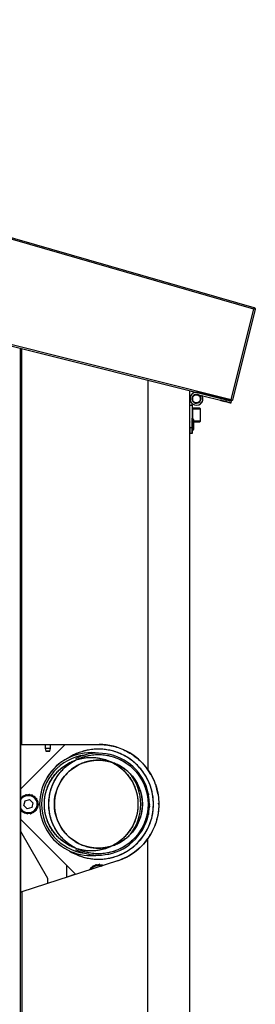
# Model space of a CAD drawing. Extents: x 19.1 to 29.8, y 0.6 to 8.7.
# Drawn here: x 21.6 to 21.8, y 2.9 to 3.7 of the extents above; entities that cross this region are included whole.
import ezdxf

# ---------------------------------------------------------------- set-up
doc = ezdxf.new("R2010")
doc.units = 0
doc.header["$MEASUREMENT"] = 0
doc.layers.get('0').update_dxf_attribs({"linetype": 'CONTINUOUS'})

# ---------------------------------------------------------------- blocks, each defined once
blk = doc.blocks.new('A$C0F5C7265')
at = {"color": 7, "linetype": 'Continuous'}
for p, q in [((30.011, 43.885), (0.955, 52.252)), ((30.022, 43.923), (0.966, 52.29)), ((0.041, 48.603), (29.354, 41.26)), ((0.045, 48.561), (29.334, 41.224)), ((29.354, 41.26), (30.011, 43.885)), ((30.049, 43.876), (29.391, 41.25)), ((30.011, 43.886), (30.013, 43.893)), ((30.011, 43.885), (30.011, 43.885)), ((30.018, 43.912), (30.022, 43.923)), ((30.022, 43.923), (30.022, 43.923)), ((30.022, 43.923), (30.022, 43.923)), ((30.022, 43.923), (30.022, 43.923)), ((23.235, 3.78), (23.235, 42.752)), ((23.235, 42.752), (23.235, 31.24)), ((23.275, 31.24), (23.275, 42.742)), ((26.936, 41.825), (26.936, 30.504)), ((28.156, 3.78), (28.156, 41.519)), ((28.156, 41.507), (28.323, 41.465)), ((28.158, 41.292), (28.156, 41.28)), ((28.215, 41.28), (28.217, 41.287)), ((28.261, 41.183), (28.255, 41.187)), ((28.343, 41.398), (28.308, 41.398)), ((28.343, 41.398), (28.37, 41.398)), ((28.37, 41.398), (28.343, 41.398)), ((28.374, 41.404), (29.196, 41.198)), ((28.58, 41.413), (28.389, 41.461)), ((28.433, 41.203), (28.439, 41.211)), ((28.508, 41.368), (28.454, 41.343)), ((28.511, 41.36), (28.504, 41.371)), ((29.343, 41.222), (28.58, 41.413)), ((28.58, 41.413), (28.58, 41.413)), ((29.21, 41.255), (29.196, 41.198)), ((29.196, 41.198), (29.348, 41.16)), ((29.346, 41.232), (29.343, 41.222)), ((29.363, 41.217), (29.343, 41.222)), ((29.347, 41.234), (29.344, 41.222)), ((29.344, 41.222), (29.347, 41.233)), ((29.344, 41.222), (29.347, 41.233)), ((29.347, 41.233), (29.354, 41.26)), ((29.348, 41.16), (29.363, 41.217)), ((29.348, 41.16), (29.363, 41.217)), ((29.353, 41.26), (29.353, 41.26)), ((29.373, 41.226), (29.353, 41.26)), ((23.235, 40.63), (23.235, 40.945)), ((28.156, 41.091), (28.215, 41.091)), ((28.215, 41.091), (28.215, 41.14)), ((28.215, 41.091), (28.215, 40.433)), ((28.218, 41.141), (28.224, 41.137)), ((28.245, 41.004), (28.225, 40.984)), ((28.225, 40.984), (28.225, 40.717)), ((28.225, 40.984), (28.461, 40.984)), ((28.442, 41.004), (28.245, 41.004)), ((28.461, 40.984), (28.442, 41.004)), ((28.461, 40.63), (28.461, 40.984)), ((28.156, 40.457), (28.156, 40.606)), ((28.252, 40.61), (28.442, 40.61)), ((28.252, 40.61), (28.442, 40.61)), ((28.253, 40.63), (28.461, 40.63)), ((28.461, 40.63), (28.254, 40.63)), ((28.254, 40.61), (28.442, 40.61)), ((28.255, 40.677), (28.255, 40.386)), ((28.442, 40.61), (28.461, 40.63)), ((28.442, 40.61), (28.461, 40.63)), ((28.461, 40.63), (28.461, 40.63)), ((28.156, 40.457), (28.156, 40.462)), ((28.215, 40.433), (28.156, 40.433)), ((28.215, 40.559), (28.215, 40.457)), ((28.215, 40.276), (28.215, 40.433)), ((28.215, 40.276), (28.156, 40.276)), ((28.215, 40.276), (28.156, 40.276)), ((23.235, 31.24), (23.235, 28.72)), ((23.235, 31.24), (23.275, 31.24)), ((24.531, 31.24), (23.235, 29.944)), ((23.275, 31.24), (25.519, 31.24)), ((23.95, 31.24), (23.95, 31.122)), ((24.108, 31.122), (24.108, 31.24)), ((23.95, 31.122), (23.97, 31.043)), ((24.029, 31.122), (23.95, 31.122)), ((24.029, 31.043), (23.97, 31.043)), ((24.108, 31.122), (24.029, 31.122)), ((24.029, 31.043), (24.088, 31.043)), ((24.088, 31.043), (24.108, 31.122)), ((25.78, 30.918), (25.767, 30.922)), ((25.78, 30.918), (25.767, 30.922)), ((27.02, 30.37), (26.936, 30.504)), ((23.263, 29.699), (23.315, 29.751)), ((23.324, 29.761), (23.315, 29.751)), ((23.315, 29.751), (23.338, 29.729)), ((23.332, 29.753), (23.398, 29.786)), ((23.398, 29.786), (23.409, 29.792)), ((23.412, 29.758), (23.398, 29.786)), ((23.414, 29.783), (23.487, 29.794)), ((23.487, 29.794), (23.5, 29.796)), ((23.487, 29.794), (23.492, 29.762)), ((23.502, 29.785), (23.574, 29.774)), ((23.569, 29.742), (23.574, 29.774)), ((23.588, 29.772), (23.574, 29.774)), ((23.586, 29.761), (23.651, 29.727)), ((26.92, 29.79), (26.92, 29.775)), ((26.92, 29.748), (26.92, 29.74)), ((26.92, 29.74), (26.92, 29.731)), ((26.947, 29.814), (26.947, 29.814)), ((26.96, 29.745), (26.959, 29.747)), ((23.235, 29.669), (23.247, 29.693)), ((23.247, 29.693), (23.253, 29.704)), ((23.276, 29.678), (23.247, 29.693)), ((23.253, 29.704), (23.285, 29.688)), ((23.335, 29.472), (23.37, 29.604)), ((23.335, 29.472), (23.431, 29.376)), ((23.37, 29.604), (23.502, 29.64)), ((23.502, 29.64), (23.598, 29.543)), ((23.598, 29.543), (23.563, 29.411)), ((23.637, 29.699), (23.651, 29.727)), ((23.663, 29.721), (23.651, 29.727)), ((23.658, 29.712), (23.71, 29.66)), ((23.688, 29.637), (23.71, 29.66)), ((23.71, 29.66), (23.72, 29.65)), ((23.712, 29.642), (23.745, 29.577)), ((23.717, 29.562), (23.745, 29.577)), ((23.751, 29.565), (23.719, 29.549)), ((23.72, 29.469), (23.755, 29.474)), ((23.753, 29.487), (23.721, 29.482)), ((23.744, 29.473), (23.733, 29.4)), ((23.741, 29.56), (23.753, 29.487)), ((23.745, 29.577), (23.751, 29.565)), ((23.753, 29.487), (23.755, 29.474)), ((23.755, 29.474), (23.755, 29.474)), ((26.967, 29.692), (26.973, 29.692)), ((26.968, 29.691), (26.973, 29.691)), ((26.968, 29.69), (26.974, 29.69)), ((26.968, 29.689), (26.974, 29.689)), ((26.968, 29.689), (26.974, 29.689)), ((26.969, 29.677), (26.975, 29.677)), ((26.969, 29.676), (26.976, 29.676)), ((26.97, 29.692), (26.974, 29.692)), ((26.971, 29.655), (26.971, 29.656)), ((26.973, 29.641), (26.971, 29.656)), ((26.972, 29.655), (26.978, 29.655)), ((26.973, 29.639), (26.98, 29.639)), ((26.974, 29.692), (26.974, 29.692)), ((26.974, 29.689), (26.974, 29.689)), ((26.976, 29.676), (26.976, 29.676)), ((26.976, 29.676), (26.976, 29.676)), ((26.977, 29.576), (26.977, 29.576)), ((26.977, 29.576), (26.977, 29.576)), ((26.978, 29.561), (26.978, 29.571)), ((26.979, 29.508), (26.979, 29.509)), ((26.979, 29.508), (26.979, 29.507)), ((26.979, 29.507), (26.979, 29.508)), ((26.979, 29.507), (26.979, 29.502)), ((26.979, 29.502), (26.979, 29.494)), ((27.245, 29.528), (27.243, 29.541)), ((27.25, 29.494), (27.245, 29.528)), ((23.246, 29.379), (23.235, 29.368)), ((23.275, 29.304), (23.235, 29.344)), ((23.27, 29.294), (23.286, 29.326)), ((23.282, 29.288), (23.27, 29.294)), ((23.296, 29.317), (23.282, 29.288)), ((23.347, 29.255), (23.282, 29.288)), ((23.351, 29.279), (23.346, 29.244)), ((23.359, 29.242), (23.346, 29.244)), ((23.359, 29.242), (23.364, 29.273)), ((23.431, 29.23), (23.359, 29.242)), ((23.428, 29.255), (23.433, 29.219)), ((23.563, 29.411), (23.431, 29.376)), ((23.433, 29.219), (23.446, 29.222)), ((23.446, 29.222), (23.441, 29.253)), ((23.519, 29.233), (23.446, 29.222)), ((23.508, 29.255), (23.524, 29.223)), ((23.536, 29.229), (23.521, 29.258)), ((23.524, 29.223), (23.536, 29.229)), ((23.601, 29.263), (23.536, 29.229)), ((23.609, 29.255), (23.584, 29.28)), ((23.596, 29.287), (23.618, 29.264)), ((23.618, 29.264), (23.609, 29.255)), ((23.67, 29.316), (23.618, 29.264)), ((23.68, 29.311), (23.648, 29.328)), ((23.658, 29.338), (23.686, 29.323)), ((23.686, 29.323), (23.68, 29.311)), ((23.72, 29.389), (23.686, 29.323)), ((23.731, 29.387), (23.695, 29.393)), ((23.701, 29.405), (23.733, 29.4)), ((23.731, 29.387), (23.733, 29.4)), ((26.947, 29.202), (26.947, 29.202)), ((26.95, 29.218), (26.95, 29.218)), ((26.956, 29.247), (26.956, 29.248)), ((26.974, 29.325), (26.967, 29.325)), ((26.974, 29.325), (26.967, 29.325)), ((26.973, 29.324), (26.967, 29.324)), ((26.976, 29.34), (26.969, 29.34)), ((26.975, 29.338), (26.969, 29.338)), ((26.974, 29.325), (26.974, 29.325)), ((26.975, 29.403), (26.977, 29.44)), ((26.977, 29.44), (26.975, 29.403)), ((26.976, 29.34), (26.976, 29.34)), ((26.977, 29.439), (26.977, 29.439)), ((26.977, 29.438), (26.977, 29.438)), ((23.235, 29.071), (24.84, 27.466)), ((23.235, 28.72), (23.235, 28.72)), ((23.235, 28.72), (24.022, 27.357)), ((23.235, 28.72), (23.235, 28.72)), ((23.235, 28.72), (23.235, 28.72)), ((23.235, 28.72), (23.235, 26.945)), ((26.936, 16.37), (26.936, 28.512)), ((25.484, 28.025), (25.51, 28.03)), ((25.77, 28.095), (25.78, 28.098)), ((25.77, 28.095), (25.78, 28.098)), ((26.054, 27.86), (23.275, 26.957)), ((25.364, 27.721), (25.43, 27.754)), ((25.43, 27.754), (25.442, 27.76)), ((25.444, 27.726), (25.43, 27.754)), ((25.447, 27.75), (25.519, 27.762)), ((25.532, 27.764), (25.519, 27.762)), ((25.519, 27.762), (25.524, 27.73)), ((25.534, 27.753), (25.607, 27.741)), ((25.602, 27.714), (25.607, 27.741)), ((25.62, 27.739), (25.607, 27.741)), ((25.62, 27.739), (25.616, 27.718)), ((24.58, 27.381), (24.58, 27.726)), ((24.58, 27.726), (24.84, 27.466)), ((24.834, 27.472), (24.58, 27.39)), ((25.235, 27.596), (25.235, 27.594)), ((25.239, 27.596), (25.235, 27.596)), ((25.248, 27.598), (25.279, 27.66)), ((25.279, 27.66), (25.285, 27.672)), ((25.308, 27.646), (25.279, 27.66)), ((25.285, 27.672), (25.317, 27.656)), ((25.295, 27.667), (25.347, 27.719)), ((25.356, 27.728), (25.347, 27.719)), ((25.347, 27.719), (25.37, 27.697)), ((25.618, 27.729), (25.63, 27.723)), ((24.022, 27.357), (24.022, 27.2)), ((23.235, 17.106), (23.235, 26.945)), ((23.235, 26.945), (23.235, 26.945)), ((23.275, 26.957), (23.275, 17.106))]:
    blk.add_line(p, q, dxfattribs=at)
at = {"color": 7, "linetype": 'Continuous', "flags": 128}
for points in [[(28.16, 41.259), (28.161, 41.237), (28.187, 41.177), (28.228, 41.132), (28.282, 41.103), (28.347, 41.093), (28.411, 41.105), (28.464, 41.136), (28.504, 41.183), (28.527, 41.244), (28.528, 41.309), (28.508, 41.368), (28.508, 41.368)], [(23.235, 29.617), (23.249, 29.642), (23.286, 29.689)], [(25.504, 28.027), (25.433, 28.019), (25.289, 28.012)], [(25.281, 27.609), (25.281, 27.61), (25.318, 27.657)]]:
    blk.add_lwpolyline(points, dxfattribs=at)
at = {"color": 7, "linetype": 'Continuous'}
for centre, radius in [((28.343, 41.28), 0.118), ((25.499, 29.508), 1.441), ((25.289, 29.508), 1.358), ((25.499, 29.508), 1.277)]:
    blk.add_circle(centre, radius, dxfattribs=at)
for centre, radius, start, end in [((30.011, 43.885), 0.0394, 345.9368, 73.9368), ((28.343, 41.28), 0.187, 75.9368, 28.148), ((28.343, 41.28), 0.128, 75.9368, 29.7183), ((28.343, 41.28), 0.128, 29.7182, 75.9368), ((29.353, 41.26), 0.0394, 300.9368, 345.9368), ((28.215, 40.679), 0.0394, 0, 90), ((28.215, 40.384), 0.0394, 270, 360), ((25.519, 29.508), 1.732, 35.0968, 90), ((25.288, 29.507), 1.495, 81.9313, 270.0349), ((25.288, 29.507), 1.495, 81.6562, 270.0416), ((25.289, 29.508), 1.496, 81.799, 270), ((25.289, 29.508), 1.437, 97.7241, 180), ((25.499, 29.508), 1.598, 238.7426, 121.9523), ((25.499, 29.508), 1.48, 90, 116.8647), ((25.499, 29.508), 1.48, 243.1353, 90), ((25.289, 29.508), 1.437, 322.4195, 37.5492), ((23.467, 29.508), 0.256, 205.2035, 135), ((25.289, 29.508), 1.437, 180, 262.2759), ((25.519, 29.508), 1.732, 288, 324.9032), ((25.499, 27.476), 0.256, 67.4611, 135)]:
    blk.add_arc(centre, radius, start, end, dxfattribs=at)
for points in [[(30.011, 43.885), (30.012, 43.888), (30.013, 43.893), (30.015, 43.9), (30.017, 43.907), (30.018, 43.91), (30.018, 43.912)], [(30.018, 43.912), (30.017, 43.908), (30.015, 43.9), (30.013, 43.89), (30.011, 43.885)], [(30.018, 43.912), (30.019, 43.915), (30.021, 43.922), (30.022, 43.923), (30.022, 43.923)], [(29.334, 41.224), (29.335, 41.224), (29.337, 41.224), (29.34, 41.226), (29.343, 41.229), (29.346, 41.232), (29.347, 41.233)], [(29.347, 41.233), (29.344, 41.23), (29.339, 41.225), (29.336, 41.225), (29.334, 41.224)], [(29.373, 41.226), (29.371, 41.225), (29.366, 41.223), (29.359, 41.221), (29.351, 41.22), (29.346, 41.221), (29.343, 41.222)], [(29.343, 41.222), (29.349, 41.221), (29.359, 41.22), (29.369, 41.224), (29.373, 41.226)], [(29.347, 41.233), (29.348, 41.237), (29.35, 41.245), (29.352, 41.255), (29.354, 41.26)], [(29.353, 41.26), (29.353, 41.26), (29.353, 41.26), (29.353, 41.26), (29.353, 41.26)], [(29.353, 41.26), (29.353, 41.26), (29.353, 41.26), (29.353, 41.26), (29.353, 41.26)], [(29.354, 41.26), (29.354, 41.26), (29.354, 41.26), (29.354, 41.26), (29.354, 41.26)], [(29.354, 41.26), (29.354, 41.26), (29.354, 41.26), (29.354, 41.26), (29.354, 41.26)], [(29.391, 41.25), (29.39, 41.246), (29.386, 41.236), (29.378, 41.229), (29.373, 41.226)], [(23.275, 26.957), (23.275, 26.957), (23.275, 26.957), (23.274, 26.957), (23.274, 26.957), (23.274, 26.957), (23.274, 26.957)]]:
    blk.add_open_spline(points, degree=3, dxfattribs=at)
for points, knots in [([(30.022, 43.923), (30.026, 43.921), (30.036, 43.918), (30.046, 43.906), (30.051, 43.891), (30.05, 43.881), (30.049, 43.876)], [0, 0, 0, 0, 0.240554, 0.5, 0.759446, 1, 1, 1, 1]), ([(28.389, 41.461), (28.368, 41.464), (28.326, 41.47), (28.263, 41.452), (28.21, 41.415), (28.171, 41.363), (28.162, 41.323), (28.158, 41.303)], [0, 0, 0, 0, 0.195679, 0.403282, 0.610886, 0.806565, 1, 1, 1, 1]), ([(28.454, 41.343), (28.46, 41.33), (28.472, 41.303), (28.472, 41.258), (28.457, 41.216), (28.429, 41.182), (28.392, 41.158), (28.348, 41.149), (28.304, 41.155), (28.265, 41.176), (28.234, 41.208), (28.216, 41.249), (28.214, 41.294), (28.226, 41.336), (28.251, 41.372), (28.288, 41.398), (28.331, 41.41), (28.36, 41.406), (28.374, 41.404)], [0, 0, 0, 0, 0.060633, 0.125, 0.189367, 0.25, 0.310633, 0.375, 0.439367, 0.5, 0.560633, 0.625, 0.689367, 0.75, 0.810633, 0.875, 0.939367, 1, 1, 1, 1]), ([(28.225, 41.28), (28.227, 41.294), (28.229, 41.317), (28.244, 41.345), (28.259, 41.364), (28.278, 41.379), (28.306, 41.393), (28.343, 41.401), (28.381, 41.393), (28.409, 41.379), (28.427, 41.364), (28.443, 41.345), (28.457, 41.317), (28.464, 41.28), (28.457, 41.242), (28.443, 41.214), (28.427, 41.195), (28.409, 41.18), (28.381, 41.166), (28.343, 41.159), (28.306, 41.166), (28.278, 41.18), (28.259, 41.195), (28.244, 41.214), (28.229, 41.242), (28.227, 41.265), (28.225, 41.28)], [0, 0, 0, 0, 0.059861, 0.092416, 0.125, 0.157555, 0.190139, 0.25, 0.309861, 0.342416, 0.375, 0.407555, 0.440139, 0.5, 0.559861, 0.592416, 0.625, 0.657555, 0.690139, 0.75, 0.809861, 0.842416, 0.875, 0.907555, 0.940139, 1, 1, 1, 1]), ([(28.307, 41.398), (28.307, 41.398), (28.318, 41.398), (28.331, 41.398), (28.343, 41.398)], [0, 0, 0, 0, 0.012567, 1, 1, 1, 1]), ([(28.385, 41.398), (28.391, 41.397), (28.412, 41.391), (28.438, 41.369), (28.451, 41.346), (28.457, 41.336)], [0, 0, 0, 0, 0.188709, 0.645338, 1, 1, 1, 1]), ([(29.087, 41.225), (29.082, 41.226), (29.073, 41.229), (29.06, 41.232), (29.048, 41.235), (29.039, 41.237), (29.03, 41.239), (29.026, 41.24), (29.03, 41.239), (29.039, 41.237), (29.048, 41.235), (29.06, 41.232), (29.077, 41.228), (29.091, 41.224), (29.1, 41.222)], [0, 0, 0, 0, 0.063618, 0.132861, 0.202199, 0.271442, 0.340781, 0.468133, 0.595485, 0.664728, 0.734066, 0.803309, 0.872648, 1, 1, 1, 1]), ([(29.087, 41.225), (29.082, 41.226), (29.073, 41.229), (29.06, 41.232), (29.048, 41.235), (29.039, 41.237), (29.03, 41.239), (29.026, 41.24), (29.03, 41.239), (29.039, 41.237), (29.048, 41.235), (29.06, 41.232), (29.077, 41.228), (29.091, 41.224), (29.1, 41.222)], [0, 0, 0, 0, 0.063618, 0.132861, 0.202199, 0.271442, 0.340781, 0.468133, 0.595485, 0.664728, 0.734066, 0.803309, 0.872648, 1, 1, 1, 1]), ([(29.087, 41.225), (29.082, 41.226), (29.073, 41.229), (29.06, 41.232), (29.048, 41.235), (29.039, 41.237), (29.03, 41.239), (29.026, 41.24), (29.03, 41.239), (29.039, 41.237), (29.048, 41.235), (29.06, 41.232), (29.077, 41.228), (29.091, 41.224), (29.1, 41.222)], [0, 0, 0, 0, 0.063618, 0.132861, 0.202199, 0.271442, 0.340781, 0.468133, 0.595485, 0.664728, 0.734066, 0.803309, 0.872648, 1, 1, 1, 1]), ([(29.187, 41.261), (29.186, 41.261), (29.184, 41.262), (29.175, 41.264), (29.166, 41.266), (29.155, 41.269), (29.138, 41.273), (29.114, 41.279), (29.091, 41.285), (29.074, 41.289), (29.063, 41.292), (29.053, 41.294), (29.045, 41.297), (29.04, 41.298), (29.045, 41.297), (29.053, 41.294), (29.063, 41.292), (29.074, 41.289), (29.091, 41.285), (29.114, 41.279), (29.138, 41.273), (29.155, 41.269), (29.166, 41.266), (29.175, 41.264), (29.184, 41.262), (29.186, 41.261), (29.187, 41.261)], [0, 0, 0, 0, 0.059861, 0.092408, 0.125, 0.157547, 0.190139, 0.25, 0.309861, 0.342408, 0.375, 0.407547, 0.440139, 0.5, 0.559861, 0.592408, 0.625, 0.657547, 0.690139, 0.75, 0.809861, 0.842408, 0.875, 0.907547, 0.940139, 1, 1, 1, 1]), ([(29.101, 41.283), (29.097, 41.284), (29.087, 41.286), (29.074, 41.289), (29.063, 41.292), (29.053, 41.294), (29.045, 41.297), (29.04, 41.298), (29.045, 41.297), (29.053, 41.294), (29.063, 41.292), (29.074, 41.289), (29.091, 41.285), (29.105, 41.281), (29.114, 41.279)], [0, 0, 0, 0, 0.063618, 0.132861, 0.202199, 0.271442, 0.340781, 0.468133, 0.595485, 0.664728, 0.734066, 0.803309, 0.872648, 1, 1, 1, 1]), ([(29.1, 41.222), (29.109, 41.22), (29.123, 41.216), (29.14, 41.212), (29.152, 41.209), (29.161, 41.207), (29.17, 41.204), (29.174, 41.203), (29.17, 41.204), (29.161, 41.207), (29.152, 41.209), (29.14, 41.212), (29.127, 41.215), (29.118, 41.217), (29.113, 41.219)], [0, 0, 0, 0, 0.127352, 0.196595, 0.265933, 0.335176, 0.404515, 0.531867, 0.659219, 0.728462, 0.797801, 0.867044, 0.936382, 1, 1, 1, 1]), ([(29.1, 41.222), (29.109, 41.22), (29.123, 41.216), (29.14, 41.212), (29.152, 41.209), (29.161, 41.207), (29.17, 41.204), (29.174, 41.203), (29.17, 41.204), (29.161, 41.207), (29.152, 41.209), (29.14, 41.212), (29.127, 41.215), (29.118, 41.217), (29.113, 41.219)], [0, 0, 0, 0, 0.127352, 0.196595, 0.265933, 0.335176, 0.404515, 0.531867, 0.659219, 0.728462, 0.797801, 0.867044, 0.936382, 1, 1, 1, 1]), ([(29.114, 41.279), (29.124, 41.277), (29.138, 41.273), (29.155, 41.269), (29.166, 41.266), (29.176, 41.264), (29.184, 41.262), (29.189, 41.261), (29.184, 41.262), (29.176, 41.264), (29.166, 41.266), (29.155, 41.269), (29.142, 41.272), (29.132, 41.275), (29.128, 41.276)], [0, 0, 0, 0, 0.127352, 0.196595, 0.265933, 0.335176, 0.404515, 0.531867, 0.659219, 0.728462, 0.797801, 0.867044, 0.936382, 1, 1, 1, 1]), ([(29.348, 41.16), (29.346, 41.16), (29.343, 41.161), (29.324, 41.166), (29.304, 41.171), (29.28, 41.177), (29.244, 41.186), (29.215, 41.193), (29.196, 41.198)], [0, 0, 0, 0, 0.239457, 0.368361, 0.5, 0.631639, 0.760543, 1, 1, 1, 1]), ([(29.196, 41.198), (29.215, 41.193), (29.244, 41.186), (29.28, 41.177), (29.304, 41.171), (29.324, 41.166), (29.343, 41.161), (29.346, 41.16), (29.348, 41.16)], [0, 0, 0, 0, 0.239457, 0.368361, 0.5, 0.631639, 0.760543, 1, 1, 1, 1]), ([(29.363, 41.217), (29.361, 41.217), (29.357, 41.218), (29.338, 41.223), (29.319, 41.228), (29.294, 41.234), (29.259, 41.243), (29.229, 41.25), (29.21, 41.255)], [0, 0, 0, 0, 0.239457, 0.368361, 0.5, 0.631639, 0.760543, 1, 1, 1, 1]), ([(29.21, 41.255), (29.229, 41.25), (29.259, 41.243), (29.294, 41.234), (29.319, 41.228), (29.338, 41.223), (29.357, 41.218), (29.361, 41.217), (29.363, 41.217)], [0, 0, 0, 0, 0.239457, 0.368361, 0.5, 0.631639, 0.760543, 1, 1, 1, 1]), ([(29.343, 41.222), (29.346, 41.221), (29.349, 41.221), (29.351, 41.221), (29.351, 41.221)], [0, 0, 0, 0, 0.999525, 1, 1, 1, 1]), ([(23.235, 40.925), (23.235, 40.923), (23.235, 40.92), (23.235, 40.903), (23.235, 40.886), (23.235, 40.864), (23.235, 40.831), (23.235, 40.787), (23.235, 40.743), (23.235, 40.711), (23.235, 40.689), (23.235, 40.671), (23.235, 40.655), (23.235, 40.646), (23.235, 40.655), (23.235, 40.671), (23.235, 40.687), (23.235, 40.699), (23.235, 40.704)], [0, 0, 0, 0, 0.092659, 0.143054, 0.193488, 0.243884, 0.294317, 0.386976, 0.479634, 0.53003, 0.580463, 0.630859, 0.681293, 0.773951, 0.86661, 0.917006, 0.967439, 1, 1, 1, 1]), ([(23.235, 40.871), (23.235, 40.876), (23.235, 40.888), (23.235, 40.903), (23.235, 40.921), (23.235, 40.923), (23.235, 40.925)], [0, 0, 0, 0, 0.144036, 0.366979, 0.590091, 1, 1, 1, 1]), ([(23.235, 40.787), (23.235, 40.774), (23.235, 40.753), (23.235, 40.728), (23.235, 40.71), (23.235, 40.696), (23.235, 40.683), (23.235, 40.677), (23.235, 40.683), (23.235, 40.696), (23.235, 40.71), (23.235, 40.728), (23.235, 40.753), (23.235, 40.787), (23.235, 40.822), (23.235, 40.847), (23.235, 40.864), (23.235, 40.879), (23.235, 40.892), (23.235, 40.898), (23.235, 40.892), (23.235, 40.879), (23.235, 40.864), (23.235, 40.847), (23.235, 40.822), (23.235, 40.801), (23.235, 40.787)], [0, 0, 0, 0, 0.059861, 0.092415, 0.125, 0.157554, 0.190139, 0.25, 0.309861, 0.342415, 0.375, 0.407554, 0.440139, 0.5, 0.559861, 0.592415, 0.625, 0.657554, 0.690139, 0.75, 0.809861, 0.842415, 0.875, 0.907554, 0.940139, 1, 1, 1, 1]), ([(23.235, 40.886), (23.235, 40.885), (23.235, 40.882), (23.235, 40.87), (23.235, 40.858), (23.235, 40.842), (23.235, 40.823), (23.235, 40.809), (23.235, 40.801)], [0, 0, 0, 0, 0.263434, 0.406691, 0.550098, 0.693355, 0.836762, 1, 1, 1, 1]), ([(23.235, 40.857), (23.235, 40.861), (23.235, 40.87), (23.235, 40.882), (23.235, 40.884), (23.235, 40.886)], [0, 0, 0, 0, 0.26042, 0.521114, 1, 1, 1, 1]), ([(23.235, 40.63), (23.235, 40.632), (23.235, 40.635), (23.235, 40.655), (23.235, 40.675), (23.235, 40.7), (23.235, 40.733), (23.235, 40.759), (23.235, 40.774)], [0, 0, 0, 0, 0.25391, 0.390594, 0.530179, 0.669764, 0.806449, 1, 1, 1, 1]), ([(23.235, 40.774), (23.235, 40.766), (23.235, 40.752), (23.235, 40.733), (23.235, 40.717), (23.235, 40.705), (23.235, 40.693), (23.235, 40.687), (23.235, 40.693), (23.235, 40.704), (23.235, 40.713), (23.235, 40.718)], [0, 0, 0, 0, 0.105308, 0.197726, 0.290241, 0.382659, 0.475174, 0.64512, 0.815067, 0.907485, 1, 1, 1, 1]), ([(28.156, 40.462), (28.156, 40.462), (28.156, 40.458), (28.156, 40.455), (28.156, 40.459), (28.156, 40.469), (28.156, 40.478), (28.156, 40.49), (28.156, 40.508), (28.156, 40.531), (28.156, 40.555), (28.156, 40.573), (28.156, 40.585), (28.156, 40.594), (28.156, 40.603), (28.156, 40.609), (28.156, 40.604), (28.156, 40.601)], [0, 0, 0, 0, 0.0016, 0.098216, 0.194833, 0.247365, 0.299969, 0.352501, 0.405106, 0.501722, 0.598339, 0.650871, 0.703475, 0.756007, 0.808612, 0.905228, 1, 1, 1, 1]), ([(28.215, 40.344), (28.215, 40.347), (28.215, 40.351), (28.215, 40.374), (28.215, 40.398), (28.215, 40.428), (28.215, 40.472), (28.215, 40.531), (28.215, 40.591), (28.215, 40.635), (28.215, 40.665), (28.215, 40.689), (28.215, 40.712), (28.215, 40.716), (28.215, 40.719)], [0, 0, 0, 0, 0.1197284, 0.1841803, 0.25, 0.3158197, 0.3802716, 0.5, 0.6197284, 0.6841803, 0.75, 0.8158197, 0.8802716, 1, 1, 1, 1]), ([(28.252, 40.61), (28.252, 40.61), (28.253, 40.61), (28.261, 40.61), (28.273, 40.61), (28.289, 40.61), (28.312, 40.61), (28.343, 40.61), (28.375, 40.61), (28.398, 40.61), (28.413, 40.61), (28.426, 40.61), (28.438, 40.61), (28.44, 40.61), (28.442, 40.61)], [0, 0, 0, 0, 0.001999, 0.075811, 0.1497, 0.223512, 0.297401, 0.433133, 0.568866, 0.642677, 0.716567, 0.790378, 0.864268, 1, 1, 1, 1]), ([(28.255, 40.518), (28.255, 40.512), (28.255, 40.497), (28.255, 40.464), (28.255, 40.425), (28.255, 40.398), (28.255, 40.386), (28.255, 40.383), (28.255, 40.386), (28.255, 40.398), (28.255, 40.425), (28.255, 40.464), (28.255, 40.501), (28.255, 40.531), (28.255, 40.562), (28.255, 40.599), (28.255, 40.638), (28.255, 40.665), (28.255, 40.677), (28.255, 40.68), (28.255, 40.677), (28.255, 40.666), (28.255, 40.648), (28.255, 40.636)], [0, 0, 0, 0, 0.020836, 0.058308, 0.127917, 0.197526, 0.234997, 0.273264, 0.311531, 0.349002, 0.418611, 0.48822, 0.525692, 0.563958, 0.602225, 0.639697, 0.709306, 0.778914, 0.816386, 0.854653, 0.89292, 0.930391, 1, 1, 1, 1]), ([(28.255, 40.636), (28.255, 40.621), (28.255, 40.599), (28.255, 40.566), (28.255, 40.551), (28.255, 40.545)], [0, 0, 0, 0, 0.544173, 0.83711, 1, 1, 1, 1]), ([(28.33, 40.61), (28.322, 40.61), (28.308, 40.61), (28.289, 40.61), (28.273, 40.61), (28.262, 40.61), (28.257, 40.61), (28.255, 40.61)], [0, 0, 0, 0, 0.236215, 0.443517, 0.651037, 0.858338, 1, 1, 1, 1]), ([(28.33, 40.61), (28.322, 40.61), (28.308, 40.61), (28.289, 40.61), (28.273, 40.61), (28.262, 40.61), (28.257, 40.61), (28.255, 40.61)], [0, 0, 0, 0, 0.236216, 0.443517, 0.651037, 0.858339, 1, 1, 1, 1]), ([(28.33, 40.61), (28.322, 40.61), (28.308, 40.61), (28.289, 40.61), (28.273, 40.61), (28.262, 40.61), (28.257, 40.61), (28.255, 40.61)], [0, 0, 0, 0, 0.2362181, 0.443522, 0.6510439, 0.8583479, 1, 1, 1, 1]), ([(28.33, 40.61), (28.322, 40.61), (28.308, 40.61), (28.289, 40.61), (28.273, 40.61), (28.262, 40.61), (28.257, 40.61), (28.255, 40.61)], [0, 0, 0, 0, 0.236218, 0.443522, 0.651044, 0.858348, 1, 1, 1, 1]), ([(28.442, 40.61), (28.44, 40.61), (28.438, 40.61), (28.426, 40.61), (28.413, 40.61), (28.398, 40.61), (28.379, 40.61), (28.365, 40.61), (28.357, 40.61)], [0, 0, 0, 0, 0.263434, 0.406691, 0.550098, 0.693355, 0.836762, 1, 1, 1, 1]), ([(28.442, 40.61), (28.44, 40.61), (28.438, 40.61), (28.426, 40.61), (28.413, 40.61), (28.398, 40.61), (28.379, 40.61), (28.365, 40.61), (28.357, 40.61)], [0, 0, 0, 0, 0.263434, 0.406691, 0.550098, 0.693355, 0.836762, 1, 1, 1, 1]), ([(28.442, 40.61), (28.44, 40.61), (28.438, 40.61), (28.426, 40.61), (28.413, 40.61), (28.398, 40.61), (28.379, 40.61), (28.365, 40.61), (28.357, 40.61)], [0, 0, 0, 0, 0.263434, 0.406691, 0.550098, 0.693355, 0.836762, 1, 1, 1, 1]), ([(28.442, 40.61), (28.44, 40.61), (28.438, 40.61), (28.426, 40.61), (28.413, 40.61), (28.398, 40.61), (28.379, 40.61), (28.365, 40.61), (28.357, 40.61)], [0, 0, 0, 0, 0.263434, 0.406691, 0.550098, 0.693355, 0.836762, 1, 1, 1, 1]), ([(28.156, 40.433), (28.156, 40.413), (28.156, 40.383), (28.156, 40.346), (28.156, 40.321), (28.156, 40.301), (28.156, 40.281), (28.156, 40.278), (28.156, 40.276)], [0, 0, 0, 0, 0.239457, 0.368361, 0.5, 0.631639, 0.760543, 1, 1, 1, 1]), ([(28.156, 40.276), (28.156, 40.278), (28.156, 40.281), (28.156, 40.301), (28.156, 40.321), (28.156, 40.346), (28.156, 40.383), (28.156, 40.413), (28.156, 40.433)], [0, 0, 0, 0, 0.239457, 0.368361, 0.5, 0.631639, 0.760543, 1, 1, 1, 1]), ([(28.215, 40.576), (28.215, 40.581), (28.215, 40.589), (28.215, 40.594), (28.215, 40.595), (28.215, 40.594), (28.215, 40.589), (28.215, 40.577), (28.215, 40.56), (28.215, 40.544), (28.215, 40.531), (28.215, 40.519), (28.215, 40.503), (28.215, 40.493), (28.215, 40.487)], [0, 0, 0, 0, 0.119721, 0.184807, 0.25, 0.315086, 0.380279, 0.5, 0.619721, 0.684807, 0.75, 0.815086, 0.880279, 1, 1, 1, 1]), ([(28.215, 40.544), (28.215, 40.548), (28.215, 40.56), (28.215, 40.57), (28.215, 40.576)], [0, 0, 0, 0, 0.352557, 1, 1, 1, 1]), ([(28.215, 40.487), (28.215, 40.482), (28.215, 40.474), (28.215, 40.469), (28.215, 40.468), (28.215, 40.469), (28.215, 40.474), (28.215, 40.486), (28.215, 40.503), (28.215, 40.515), (28.215, 40.519)], [0, 0, 0, 0, 0.174825, 0.269868, 0.365066, 0.460109, 0.555307, 0.730132, 0.904958, 1, 1, 1, 1]), ([(28.215, 40.276), (28.215, 40.278), (28.215, 40.281), (28.215, 40.301), (28.215, 40.321), (28.215, 40.346), (28.215, 40.383), (28.215, 40.413), (28.215, 40.433)], [0, 0, 0, 0, 0.239457, 0.368361, 0.5, 0.631639, 0.760543, 1, 1, 1, 1]), ([(28.215, 40.433), (28.215, 40.413), (28.215, 40.383), (28.215, 40.346), (28.215, 40.321), (28.215, 40.301), (28.215, 40.281), (28.215, 40.278), (28.215, 40.276)], [0, 0, 0, 0, 0.2394568, 0.3683607, 0.5, 0.6316393, 0.7605432, 1, 1, 1, 1]), ([(23.235, 31.24), (23.236, 31.24), (23.236, 31.24), (23.241, 31.24), (23.246, 31.24), (23.253, 31.24), (23.262, 31.24), (23.27, 31.24), (23.275, 31.24)], [0, 0, 0, 0, 0.239443, 0.369551, 0.5, 0.630108, 0.760557, 1, 1, 1, 1]), ([(25.519, 31.24), (25.586, 31.238), (25.722, 31.233), (25.926, 31.196), (26.126, 31.135), (26.319, 31.049), (26.5, 30.94), (26.665, 30.811), (26.813, 30.667), (26.895, 30.558), (26.936, 30.504)], [0, 0, 0, 0, 0.121854, 0.246366, 0.372713, 0.5, 0.627287, 0.753634, 0.878146, 1, 1, 1, 1]), ([(25.519, 31.24), (25.586, 31.238), (25.722, 31.233), (25.926, 31.196), (26.126, 31.135), (26.319, 31.049), (26.5, 30.94), (26.665, 30.811), (26.813, 30.667), (26.895, 30.558), (26.936, 30.504)], [0, 0, 0, 0, 0.121854, 0.246366, 0.372713, 0.5, 0.627287, 0.753634, 0.878146, 1, 1, 1, 1]), ([(24.029, 31.043), (24.021, 31.043), (24.01, 31.043), (23.996, 31.043), (23.987, 31.043), (23.979, 31.043), (23.972, 31.043), (23.968, 31.043), (23.972, 31.043), (23.979, 31.043), (23.987, 31.043), (23.996, 31.043), (24.029, 31.043), (24.029, 31.043)], [0, 0, 0, 0, 0.119721, 0.184804, 0.25, 0.315082, 0.380279, 0.5, 0.619721, 0.684804, 0.75, 0.815082, 1, 1, 1, 1]), ([(24.029, 31.043), (24.036, 31.043), (24.048, 31.043), (24.061, 31.043), (24.071, 31.043), (24.079, 31.043), (24.086, 31.043), (24.089, 31.043), (24.086, 31.043), (24.079, 31.043), (24.071, 31.043), (24.061, 31.043), (24.029, 31.043), (24.029, 31.043)], [0, 0, 0, 0, 0.119721, 0.184804, 0.25, 0.315082, 0.380279, 0.5, 0.619721, 0.684804, 0.75, 0.815082, 1, 1, 1, 1]), ([(26.94, 29.508), (26.937, 29.566), (26.933, 29.685), (26.899, 29.864), (26.846, 30.027), (26.78, 30.172), (26.706, 30.298), (26.619, 30.418), (26.519, 30.528), (26.409, 30.628), (26.289, 30.715), (26.163, 30.789), (26.018, 30.855), (25.855, 30.908), (25.676, 30.941), (25.499, 30.952), (25.321, 30.941), (25.143, 30.908), (24.98, 30.855), (24.835, 30.789), (24.708, 30.715), (24.589, 30.628), (24.478, 30.528), (24.379, 30.418), (24.292, 30.298), (24.217, 30.172), (24.152, 30.027), (24.099, 29.864), (24.065, 29.685), (24.055, 29.508), (24.065, 29.33), (24.099, 29.152), (24.152, 28.989), (24.217, 28.844), (24.292, 28.717), (24.379, 28.598), (24.478, 28.487), (24.589, 28.388), (24.708, 28.3), (24.835, 28.226), (24.98, 28.16), (25.143, 28.108), (25.321, 28.074), (25.499, 28.064), (25.676, 28.074), (25.855, 28.108), (26.018, 28.16), (26.163, 28.226), (26.289, 28.3), (26.409, 28.388), (26.519, 28.487), (26.619, 28.598), (26.706, 28.717), (26.78, 28.844), (26.846, 28.989), (26.899, 29.152), (26.933, 29.33), (26.937, 29.449), (26.94, 29.508)], [0, 0, 0, 0, 0.019408, 0.039416, 0.059988, 0.076069, 0.092152, 0.108575, 0.125, 0.141423, 0.157848, 0.173929, 0.190012, 0.210582, 0.230592, 0.25, 0.269406, 0.289416, 0.309988, 0.326069, 0.342152, 0.358575, 0.375, 0.391423, 0.407848, 0.423929, 0.440012, 0.460582, 0.480592, 0.5, 0.519406, 0.539416, 0.559988, 0.576069, 0.592152, 0.608575, 0.625, 0.641423, 0.657848, 0.673929, 0.690012, 0.710582, 0.730592, 0.75, 0.769406, 0.789416, 0.809988, 0.826069, 0.842152, 0.858575, 0.875, 0.891423, 0.907848, 0.923929, 0.940012, 0.960582, 0.980593, 1, 1, 1, 1]), ([(24.646, 28.158), (24.658, 28.151), (24.725, 28.103), (24.85, 28.045), (25.014, 27.982), (25.172, 27.941), (25.334, 27.915), (25.499, 27.907), (25.664, 27.915), (25.826, 27.941), (25.983, 27.982), (26.149, 28.044), (26.318, 28.131), (26.484, 28.244), (26.632, 28.375), (26.762, 28.523), (26.876, 28.689), (26.963, 28.858), (27.025, 29.023), (27.066, 29.181), (27.091, 29.343), (27.1, 29.508), (27.091, 29.673), (27.066, 29.835), (27.025, 29.992), (26.963, 30.158), (26.876, 30.327), (26.762, 30.493), (26.632, 30.641), (26.484, 30.771), (26.318, 30.885), (26.149, 30.972), (25.983, 31.034), (25.826, 31.075), (25.664, 31.1), (25.499, 31.109), (25.334, 31.1), (25.172, 31.075), (25.014, 31.034), (24.85, 30.971), (24.725, 30.912), (24.658, 30.865), (24.646, 30.857)], [0, 0, 0, 0, 0.0060431, 0.0363238, 0.0599938, 0.0836669, 0.1078406, 0.1320174, 0.1561911, 0.1803679, 0.2040379, 0.227711, 0.257989, 0.2874413, 0.3160091, 0.3445742, 0.3740266, 0.4043073, 0.4279773, 0.4516504, 0.4758241, 0.5000009, 0.5241746, 0.5483514, 0.5720214, 0.5956945, 0.6259725, 0.6554248, 0.6839926, 0.7125577, 0.74201, 0.7722907, 0.7959608, 0.8196339, 0.8438076, 0.8679843, 0.892158, 0.9163348, 0.9400049, 0.963678, 0.993956, 1, 1, 1, 1]), ([(23.93, 29.508), (23.932, 29.453), (23.936, 29.34), (23.969, 29.172), (24.018, 29.019), (24.081, 28.882), (24.15, 28.762), (24.232, 28.65), (24.326, 28.546), (24.431, 28.452), (24.543, 28.37), (24.663, 28.3), (24.799, 28.237), (24.953, 28.188), (25.121, 28.156), (25.289, 28.146), (25.456, 28.156), (25.624, 28.188), (25.778, 28.237), (25.915, 28.3), (26.034, 28.37), (26.147, 28.452), (26.251, 28.546), (26.345, 28.65), (26.427, 28.762), (26.497, 28.882), (26.559, 29.019), (26.609, 29.172), (26.64, 29.34), (26.65, 29.508), (26.64, 29.675), (26.609, 29.843), (26.559, 29.997), (26.497, 30.134), (26.427, 30.253), (26.345, 30.366), (26.251, 30.47), (26.147, 30.564), (26.034, 30.646), (25.915, 30.716), (25.778, 30.778), (25.624, 30.828), (25.456, 30.859), (25.289, 30.869), (25.121, 30.859), (24.953, 30.828), (24.799, 30.778), (24.663, 30.716), (24.543, 30.646), (24.431, 30.564), (24.326, 30.47), (24.232, 30.366), (24.15, 30.253), (24.081, 30.134), (24.018, 29.997), (23.969, 29.843), (23.936, 29.675), (23.932, 29.563), (23.93, 29.508)], [0, 0, 0, 0, 0.019408, 0.039416, 0.059988, 0.076069, 0.092152, 0.108575, 0.125, 0.141423, 0.157848, 0.173929, 0.190012, 0.210582, 0.230591, 0.25, 0.269406, 0.289416, 0.309988, 0.326069, 0.342152, 0.358575, 0.375, 0.391423, 0.407848, 0.423929, 0.440012, 0.460582, 0.480591, 0.5, 0.519406, 0.539416, 0.559988, 0.576069, 0.592152, 0.608575, 0.625, 0.641423, 0.657848, 0.673929, 0.690012, 0.710582, 0.730591, 0.75, 0.769406, 0.789416, 0.809988, 0.826069, 0.842152, 0.858575, 0.875, 0.891423, 0.907848, 0.923929, 0.940012, 0.960582, 0.980593, 1, 1, 1, 1]), ([(24.222, 29.508), (24.224, 29.56), (24.228, 29.665), (24.258, 29.823), (24.305, 29.968), (24.363, 30.096), (24.451, 30.246), (24.562, 30.383), (24.692, 30.501), (24.798, 30.578), (24.911, 30.643), (25.039, 30.702), (25.184, 30.749), (25.342, 30.778), (25.499, 30.788), (25.656, 30.778), (25.814, 30.749), (25.959, 30.702), (26.087, 30.643), (26.237, 30.556), (26.374, 30.445), (26.492, 30.314), (26.569, 30.208), (26.635, 30.096), (26.693, 29.968), (26.74, 29.823), (26.769, 29.665), (26.779, 29.508), (26.769, 29.35), (26.74, 29.192), (26.693, 29.048), (26.635, 28.919), (26.547, 28.769), (26.436, 28.633), (26.305, 28.515), (26.2, 28.438), (26.087, 28.372), (25.959, 28.314), (25.814, 28.267), (25.656, 28.237), (25.499, 28.228), (25.342, 28.237), (25.184, 28.267), (25.039, 28.314), (24.911, 28.372), (24.76, 28.46), (24.624, 28.571), (24.506, 28.701), (24.429, 28.807), (24.363, 28.919), (24.305, 29.048), (24.258, 29.192), (24.228, 29.35), (24.224, 29.456), (24.222, 29.508)], [0, 0, 0, 0, 0.019411, 0.039422, 0.059998, 0.076082, 0.092168, 0.124978, 0.141404, 0.157832, 0.173916, 0.190002, 0.210575, 0.230588, 0.25, 0.26941, 0.289422, 0.309998, 0.326082, 0.342168, 0.374978, 0.391404, 0.407832, 0.423916, 0.440002, 0.460575, 0.480588, 0.5, 0.51941, 0.539422, 0.559998, 0.576082, 0.592168, 0.624978, 0.641404, 0.657832, 0.673916, 0.690002, 0.710575, 0.730588, 0.75, 0.76941, 0.789422, 0.809998, 0.826082, 0.842168, 0.874978, 0.891404, 0.907832, 0.923916, 0.940002, 0.960575, 0.98059, 1, 1, 1, 1]), ([(26.936, 30.504), (26.984, 30.429), (27.079, 30.279), (27.177, 30.031), (27.238, 29.772), (27.257, 29.507), (27.239, 29.241), (27.193, 29.07), (27.17, 28.984)], [0, 0, 0, 0, 0.167191, 0.334362, 0.500228, 0.667296, 0.833082, 1, 1, 1, 1]), ([(26.936, 30.504), (26.984, 30.429), (27.079, 30.279), (27.177, 30.031), (27.238, 29.772), (27.258, 29.506), (27.237, 29.241), (27.176, 28.983), (27.079, 28.735), (26.984, 28.586), (26.936, 28.512)], [0, 0, 0, 0, 0.125582, 0.251022, 0.375562, 0.500986, 0.625415, 0.75077, 0.875122, 1, 1, 1, 1]), ([(26.936, 30.504), (26.961, 30.467), (27.01, 30.393), (27.073, 30.275), (27.128, 30.154), (27.187, 29.987), (27.238, 29.772), (27.255, 29.537), (27.245, 29.331), (27.218, 29.156), (27.173, 28.984), (27.11, 28.817), (27.033, 28.659), (26.968, 28.56), (26.936, 28.512)], [0, 0, 0, 0, 0.062878, 0.125624, 0.188555, 0.251098, 0.375578, 0.500942, 0.582811, 0.666168, 0.750748, 0.833736, 0.917937, 1, 1, 1, 1]), ([(27.224, 29.799), (27.221, 29.818), (27.211, 29.896), (27.188, 29.971), (27.171, 30.028)], [0, 0, 0, 0, 0.2428842, 1, 1, 1, 1]), ([(23.233, 29.611), (23.248, 29.638), (23.28, 29.694), (23.35, 29.74), (23.414, 29.76), (23.467, 29.766), (23.519, 29.76), (23.583, 29.74), (23.652, 29.693), (23.699, 29.624), (23.719, 29.56), (23.724, 29.508), (23.719, 29.455), (23.699, 29.391), (23.652, 29.322), (23.583, 29.276), (23.519, 29.256), (23.467, 29.25), (23.414, 29.255), (23.35, 29.276), (23.281, 29.321), (23.25, 29.375), (23.235, 29.401)], [0, 0, 0, 0, 0.068172, 0.137366, 0.174614, 0.212653, 0.250691, 0.28794, 0.357134, 0.426327, 0.463576, 0.501615, 0.539653, 0.576902, 0.646095, 0.715289, 0.752538, 0.790576, 0.828615, 0.865863, 0.935057, 1, 1, 1, 1]), ([(26.92, 29.775), (26.92, 29.778), (26.92, 29.783), (26.92, 29.788), (26.92, 29.789)], [0, 0, 0, 0, 0.788678, 1, 1, 1, 1]), ([(26.947, 29.812), (26.947, 29.813), (26.947, 29.814), (26.947, 29.813), (26.948, 29.811), (26.948, 29.808), (26.949, 29.805), (26.95, 29.799), (26.951, 29.794), (26.952, 29.789), (26.952, 29.786), (26.953, 29.785), (26.953, 29.784), (26.953, 29.784), (26.953, 29.784), (26.953, 29.784), (26.953, 29.784), (26.953, 29.784), (26.953, 29.784), (26.953, 29.784), (26.953, 29.784), (26.953, 29.784), (26.953, 29.784), (26.953, 29.783), (26.953, 29.782), (26.954, 29.779), (26.954, 29.777), (26.955, 29.775)], [0, 0, 0, 0, 0.2523, 0.383425, 0.448398, 0.500276, 0.568556, 0.630262, 0.750229, 0.812204, 0.844402, 0.860046, 0.867591, 0.871364, 0.873251, 0.874194, 0.874666, 0.874901, 0.875019, 0.875078, 0.875108, 0.875123, 0.87513, 0.875137, 0.88998, 0.915738, 1, 1, 1, 1]), ([(26.92, 29.727), (26.92, 29.727), (26.92, 29.726), (26.92, 29.722), (26.92, 29.714), (26.92, 29.705), (26.92, 29.697), (26.92, 29.693), (26.92, 29.692)], [0, 0, 0, 0, 0.003497, 0.215978, 0.444253, 0.679487, 0.915118, 1, 1, 1, 1]), ([(26.973, 29.641), (26.973, 29.64), (26.973, 29.639), (26.973, 29.639), (26.973, 29.639)], [0, 0, 0, 0, 0.923796, 1, 1, 1, 1]), ([(26.978, 29.462), (26.978, 29.459), (26.978, 29.455), (26.978, 29.45), (26.977, 29.444), (26.977, 29.44), (26.977, 29.438), (26.977, 29.438), (26.977, 29.439)], [0, 0, 0, 0, 0.148356, 0.290652, 0.435626, 0.670526, 0.919831, 1, 1, 1, 1]), ([(26.956, 29.247), (26.955, 29.242), (26.953, 29.234), (26.951, 29.223), (26.95, 29.215), (26.948, 29.209), (26.948, 29.205), (26.947, 29.202), (26.947, 29.202), (26.947, 29.202)], [0, 0, 0, 0, 0.172034, 0.317577, 0.448761, 0.544965, 0.675107, 0.81873, 1, 1, 1, 1]), ([(26.936, 28.512), (26.956, 28.541), (26.985, 28.584), (27.011, 28.63), (27.02, 28.645)], [0, 0, 0, 0, 0.670479, 1, 1, 1, 1]), ([(26.936, 28.512), (26.879, 28.439), (26.765, 28.291), (26.552, 28.109), (26.315, 27.959), (26.14, 27.893), (26.054, 27.86)], [0, 0, 0, 0, 0.2483725, 0.5, 0.7516275, 1, 1, 1, 1]), ([(26.936, 28.512), (26.88, 28.438), (26.766, 28.29), (26.621, 28.173), (26.548, 28.114)], [0, 0, 0, 0, 0.496745, 1, 1, 1, 1]), ([(25.289, 28.012), (25.35, 28.012), (25.424, 28.013), (25.497, 28.028), (25.51, 28.03)], [0, 0, 0, 0, 0.818846, 1, 1, 1, 1]), ([(25.286, 27.61), (25.296, 27.626), (25.322, 27.67), (25.383, 27.707), (25.446, 27.728), (25.499, 27.734), (25.551, 27.727), (25.587, 27.72), (25.601, 27.71), (25.602, 27.71)], [0, 0, 0, 0, 0.154689, 0.419603, 0.562211, 0.707845, 0.853479, 0.996087, 1, 1, 1, 1]), ([(23.275, 26.957), (23.27, 26.956), (23.262, 26.953), (23.253, 26.95), (23.246, 26.948), (23.241, 26.947), (23.236, 26.945), (23.236, 26.945), (23.235, 26.945)], [0, 0, 0, 0, 0.245, 0.377006, 0.508124, 0.637599, 0.766167, 1, 1, 1, 1]), ([(23.275, 26.957), (23.27, 26.956), (23.262, 26.953), (23.253, 26.95), (23.246, 26.948), (23.241, 26.947), (23.236, 26.945), (23.236, 26.945), (23.235, 26.945)], [0, 0, 0, 0, 0.245033, 0.38399, 0.508159, 0.637883, 0.76304, 1, 1, 1, 1])]:
    blk.add_open_spline(points, degree=3, knots=knots, dxfattribs=at)

msp = doc.modelspace()

# ---------------------------------------------------------------- block references
at = {"xscale": 0.03014265625, "yscale": 0.03014265625, "zscale": 0.03014265625}
msp.add_blockref('A$C0F5C7265', (20.864, 2.14007), dxfattribs=at)

doc.saveas('drawing.dxf')
